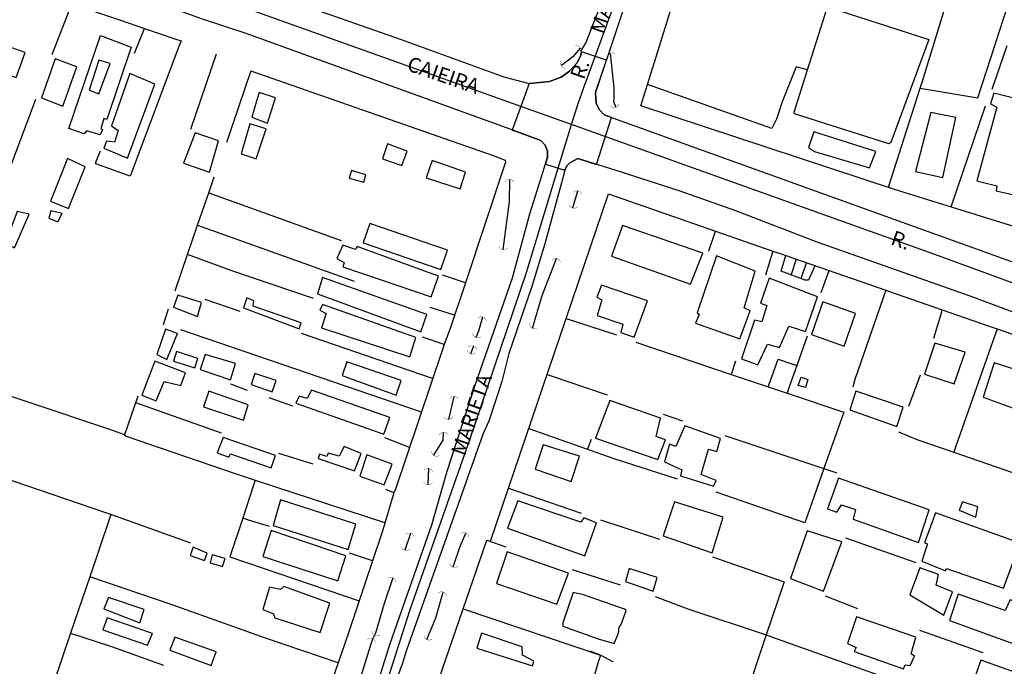
# Model space of a CAD drawing. Units: millimetres. Extents: x 178300 to 180721, y 1671502 to 1674280.
# Drawn here: x 180396 to 180561, y 1672498 to 1672606 of the extents above; entities that cross this region are included whole.
import ezdxf
from ezdxf.enums import TextEntityAlignment as Align

# ---------------------------------------------------------------- set-up
doc = ezdxf.new("R2010")
doc.units = ezdxf.units.MM
doc.header["$MEASUREMENT"] = 0
for name, color, linetype in [('IMAGEM', 7, 'Continuous'), ('V-BUEIRO', 2, 'Continuous'), ('V-CRUZAMENTO', 1, 'Continuous'), ('V-EDIFICACAO', 7, 'Continuous'), ('V-EIXO_DE_LOGRADOURO', 3, 'Continuous'), ('V-LOTE', 1, 'Continuous'), ('V-NOME_DOS_LOGRADOUROS', 7, 'Continuous'), ('V-QUADRA', 2, 'Continuous'), ('V-TESTADA', 250, 'Continuous'), ('V-VALETA', 171, 'Continuous')]:
    doc.layers.add(name, color=color, linetype=linetype)
picture_1 = doc.add_image_def('image1.jpg', size_in_pixel=(4029, 4627))

# ---------------------------------------------------------------- blocks, each defined once
blk = doc.blocks.new('305')
at = {"color": 0, "linetype": 'ByBlock', "lineweight": -2, "const_width": 0.05}
blk.add_lwpolyline([(0.73, 0.39, 0.60863), (-0.73, 0.38)], format="xyb", dxfattribs=at)

msp = doc.modelspace()

# ---------------------------------------------------------------- linework, layer by layer
at = {"layer": 'V-CRUZAMENTO'}
msp.add_lwpolyline([(180492.89, 1672591.15), (180492.37, 1672592.23), (180492.24, 1672594.02), (180492.31, 1672594.22), (180494.07, 1672599.5), (180489.9, 1672600.89), (180489.77, 1672600.36), (180489.15, 1672599.06), (180487.87, 1672597.67), (180486.44, 1672596.62), (180486, 1672596.46), (180484.48, 1672595.92), (180482.29, 1672595.7), (180481.08, 1672595.58), (180478.25, 1672587.77), (180479.11, 1672587.46), (180483.08, 1672586.02), (180483.77, 1672585.25), (180484.19, 1672584.22), (180484.17, 1672583.21), (180483.81, 1672582.07), (180487.08, 1672581.05), (180487.44, 1672581.77), (180487.93, 1672582.27), (180489.27, 1672583.02), (180492.42, 1672582.02), (180494.92, 1672589.88), (180493.7, 1672590.32)], close=True, dxfattribs=at)
at = {"layer": 'V-EDIFICACAO'}
for points in [[(180403.82, 1672588.02), (180409.12, 1672603.63), (180414.26, 1672601.66), (180410.19, 1672589.57), (180409.71, 1672589.73), (180409.17, 1672587.97), (180409.44, 1672587.86), (180409.07, 1672586.95), (180406.77, 1672587.65), (180406.39, 1672587.16), (180403.82, 1672588.02)], [(180390.51, 1672602.84), (180389.61, 1672598.45), (180389.61, 1672598.45), (180394.98, 1672596.6), (180396.51, 1672600.78), (180390.51, 1672602.84)], [(180399.21, 1672593.18), (180399.21, 1672593.18), (180402.79, 1672591.77), (180405.16, 1672598.35), (180401.52, 1672599.73), (180399.21, 1672593.18)], [(180407.25, 1672594.49), (180408.85, 1672593.85), (180410.73, 1672598.93), (180408.85, 1672599.52), (180407.25, 1672594.49)], [(180414.08, 1672597.23), (180410.96, 1672588.49), (180412.11, 1672587.68), (180411.46, 1672585.75), (180410.12, 1672585.93), (180409.68, 1672584.74), (180409.68, 1672584.74), (180413.69, 1672583.06), (180413.69, 1672583.06), (180418.26, 1672595.48), (180418.26, 1672595.48), (180414.08, 1672597.23)], [(180435.32, 1672592.61), (180434.53, 1672589.91), (180437.14, 1672588.92), (180438.52, 1672593.19), (180435.75, 1672594.06), (180435.5, 1672593.19)], [(180559.1, 1672593.97), (180558.55, 1672592.18), (180559.58, 1672591.6), (180559.58, 1672591.6), (180556.24, 1672579.23), (180556.24, 1672579.23), (180559.61, 1672578.39), (180559.48, 1672577.55), (180562.76, 1672576.84), (180565.82, 1672588.02), (180565.82, 1672588.02), (180569.66, 1672587.15), (180569.66, 1672587.15), (180570.84, 1672590.99), (180570.84, 1672590.99), (180559.1, 1672593.97)], [(180548.53, 1672590.7), (180545.96, 1672580.82), (180545.96, 1672580.82), (180550.54, 1672579.84), (180550.54, 1672579.84), (180552.73, 1672589.88), (180552.73, 1672589.88), (180548.53, 1672590.7)], [(180432.77, 1672583.79), (180435.29, 1672582.96), (180435.29, 1672582.96), (180436.92, 1672587.97), (180434.21, 1672588.81), (180432.77, 1672583.79)], [(180425, 1672587.29), (180425, 1672587.29), (180423.07, 1672582.21), (180427.44, 1672580.69), (180428.94, 1672585.98), (180428.94, 1672585.98), (180425, 1672587.29)], [(180528.87, 1672587.5), (180527.97, 1672584.82), (180528.97, 1672584.18), (180538.21, 1672581.42), (180539.27, 1672584.2), (180528.87, 1672587.5)], [(180457.3, 1672585.45), (180456.47, 1672582.96), (180459.72, 1672581.81), (180460.62, 1672584.23), (180457.3, 1672585.45)], [(180403.58, 1672582.98), (180403.58, 1672582.98), (180400.72, 1672575.85), (180403.75, 1672574.6), (180406.54, 1672581.61), (180406.54, 1672581.61), (180403.58, 1672582.98)], [(180464.8, 1672582.66), (180464.8, 1672582.66), (180463.8, 1672579.76), (180463.8, 1672579.76), (180469.49, 1672577.93), (180470.39, 1672580.73), (180464.8, 1672582.66)], [(180451.26, 1672581.01), (180450.9, 1672579.73), (180453.33, 1672579.02), (180453.67, 1672580.24), (180451.26, 1672581.01)], [(180395.12, 1672574.13), (180393.19, 1672568.86), (180394.71, 1672568.01), (180394.71, 1672568.01), (180397.17, 1672573.65), (180397.17, 1672573.65), (180395.12, 1672574.13), (180395.12, 1672574.13)], [(180400.78, 1672574.24), (180400.78, 1672574.24), (180400.46, 1672573), (180401.95, 1672572.39), (180402.69, 1672573.79), (180400.78, 1672574.24)], [(180454.34, 1672572.1), (180453.2, 1672568.87), (180453.2, 1672568.87), (180466.29, 1672564.39), (180466.29, 1672564.39), (180467.38, 1672567.64), (180454.34, 1672572.1)], [(180496.74, 1672571.79), (180496.74, 1672571.79), (180494.9, 1672566.61), (180508.19, 1672561.95), (180508.19, 1672561.95), (180510.24, 1672567.15), (180510.24, 1672567.15), (180496.74, 1672571.79)], [(180452.23, 1672568.22), (180451.93, 1672567.75), (180449.79, 1672568.48), (180449.79, 1672568.48), (180448.81, 1672566.23), (180450.02, 1672565.53), (180449.84, 1672564.81), (180464.63, 1672559.81), (180464.63, 1672559.81), (180465.87, 1672563.25), (180452.23, 1672568.22)], [(180519.03, 1672564.12), (180512.57, 1672566.68), (180512.57, 1672566.68), (180509.3, 1672557.12), (180509.65, 1672556.85), (180509.04, 1672555.37), (180509.04, 1672555.37), (180516.48, 1672552.76), (180518.2, 1672557.47), (180518.2, 1672557.47), (180517.21, 1672557.95), (180519.03, 1672564.12), (180519.03, 1672564.12)], [(180446.41, 1672563.03), (180446.41, 1672563.03), (180445.54, 1672560.29), (180445.54, 1672560.29), (180462.93, 1672553.95), (180463.89, 1672556.85), (180446.41, 1672563.03)], [(180519.95, 1672558.75), (180520.98, 1672558.33), (180520.98, 1672558.33), (180520.17, 1672555.6), (180518.9, 1672555.86), (180518.9, 1672555.86), (180516.73, 1672549.42), (180516.73, 1672549.42), (180519.51, 1672548.41), (180519.51, 1672548.41), (180521.08, 1672551.86), (180523.13, 1672551.32), (180524.66, 1672554.9), (180524.66, 1672554.9), (180527.5, 1672553.98), (180527.5, 1672553.98), (180529.5, 1672559.81), (180529.5, 1672559.81), (180521.36, 1672562.91), (180519.95, 1672558.75)], [(180493.24, 1672561.75), (180492.43, 1672559.73), (180493.31, 1672559.27), (180492.52, 1672556.67), (180496.84, 1672555.22), (180496.49, 1672553.82), (180498.73, 1672553.05), (180498.73, 1672553.05), (180500.94, 1672559.13), (180493.24, 1672561.75)], [(180422.11, 1672560.08), (180421.37, 1672558.05), (180421.37, 1672558.05), (180425.39, 1672556.51), (180425.39, 1672556.51), (180426.07, 1672558.84), (180422.11, 1672560.08)], [(180434.76, 1672558.24), (180434.85, 1672559.1), (180433.7, 1672559.63), (180433.7, 1672559.63), (180433.12, 1672557.94), (180442.47, 1672554.45), (180442.47, 1672554.45), (180442.81, 1672555.41), (180434.76, 1672558.24)], [(180530.4, 1672558.97), (180530.4, 1672558.97), (180528.48, 1672553.47), (180528.48, 1672553.47), (180533.98, 1672551.55), (180535.9, 1672556.98), (180535.9, 1672556.98), (180530.4, 1672558.97)], [(180446.38, 1672558.49), (180445.94, 1672557.58), (180447.02, 1672556.99), (180446.24, 1672554.58), (180446.24, 1672554.58), (180461.04, 1672549.74), (180461.04, 1672549.74), (180462.06, 1672552.95), (180446.38, 1672558.49)], [(180420.03, 1672554.36), (180418.59, 1672550.13), (180420.28, 1672549.27), (180422.03, 1672553.66), (180422.03, 1672553.66), (180420.03, 1672554.36)], [(180549.17, 1672552.04), (180549.17, 1672552.04), (180547.47, 1672546.81), (180552.42, 1672545.18), (180554.28, 1672550.51), (180554.28, 1672550.51), (180549.17, 1672552.04)], [(180421.89, 1672550.64), (180421.37, 1672549.02), (180424.98, 1672547.9), (180424.98, 1672547.9), (180425.46, 1672549.47), (180421.89, 1672550.64)], [(180426.72, 1672550.14), (180426.72, 1672550.14), (180425.85, 1672547.59), (180430.93, 1672545.85), (180431.79, 1672548.59), (180426.72, 1672550.14)], [(180418.24, 1672548.98), (180416.05, 1672543.28), (180416.05, 1672543.28), (180418.49, 1672542.35), (180418.49, 1672542.35), (180419.84, 1672545.61), (180422.61, 1672544.92), (180423.38, 1672547.03), (180423.38, 1672547.03), (180418.24, 1672548.98)], [(180450.49, 1672548.91), (180449.7, 1672546.62), (180449.7, 1672546.62), (180458.74, 1672543.3), (180458.74, 1672543.3), (180459.63, 1672545.74), (180450.49, 1672548.91)], [(180559.17, 1672548.71), (180559.17, 1672548.71), (180557.3, 1672542.97), (180557.3, 1672542.97), (180562.22, 1672541.17), (180562.22, 1672541.17), (180564.27, 1672547.09), (180559.17, 1672548.71)], [(180435.05, 1672546.93), (180434.4, 1672545.08), (180437.95, 1672543.86), (180438.62, 1672545.74), (180435.05, 1672546.93)], [(180527.88, 1672545.92), (180527.46, 1672544.58), (180526.24, 1672544.93), (180526.73, 1672546.34), (180527.88, 1672545.92)], [(180444.57, 1672544.15), (180443.8, 1672542.77), (180442.47, 1672543.12), (180441.91, 1672541.94), (180456.68, 1672536.75), (180456.68, 1672536.75), (180457.7, 1672539.54), (180457.7, 1672539.54), (180444.57, 1672544.15)], [(180427.33, 1672543.95), (180426.43, 1672541.36), (180433.11, 1672539.09), (180433.91, 1672541.66), (180427.33, 1672543.95)], [(180535.92, 1672544), (180534.92, 1672540.85), (180542.79, 1672538.07), (180542.79, 1672538.07), (180543.88, 1672541.31), (180535.92, 1672544)], [(180494.65, 1672542.41), (180494.65, 1672542.41), (180492.21, 1672536.11), (180492.21, 1672536.11), (180502.69, 1672532.53), (180504, 1672535.84), (180504, 1672535.84), (180502.39, 1672536.37), (180503.17, 1672539.47), (180494.65, 1672542.41)], [(180507.24, 1672538.18), (180507.24, 1672538.18), (180505.74, 1672534.68), (180504.63, 1672535.06), (180503.8, 1672532.15), (180506.7, 1672530.76), (180506.49, 1672529.79), (180512.04, 1672528.04), (180512.46, 1672528.98), (180512.46, 1672528.98), (180509.96, 1672529.98), (180509.96, 1672529.98), (180511.18, 1672534.23), (180511.18, 1672534.23), (180512.59, 1672533.85), (180513.23, 1672536.04), (180507.24, 1672538.18)], [(180429.73, 1672536.2), (180428.74, 1672533.65), (180430.68, 1672532.9), (180430.97, 1672533.48), (180437.76, 1672531.09), (180438.52, 1672533.16), (180429.73, 1672536.2)], [(180447.37, 1672533.57), (180447.12, 1672533.02), (180445.88, 1672533.42), (180445.66, 1672532.67), (180445.66, 1672532.67), (180451.75, 1672530.61), (180452.9, 1672533.54), (180450.05, 1672534.7), (180449.19, 1672533.07), (180447.37, 1672533.57)], [(180483.46, 1672534.95), (180482.12, 1672530.89), (180482.12, 1672530.89), (180488.12, 1672528.84), (180489.54, 1672533.06), (180483.46, 1672534.95)], [(180453.84, 1672533.28), (180452.66, 1672529.74), (180456.75, 1672528.27), (180456.75, 1672528.27), (180458.12, 1672531.75), (180453.84, 1672533.28)], [(180533.04, 1672529.41), (180531.18, 1672524.23), (180532.73, 1672523.66), (180533.55, 1672524.9), (180535.87, 1672524.12), (180535.87, 1672524.12), (180535.5, 1672522.5), (180535.5, 1672522.5), (180546.44, 1672518.6), (180546.44, 1672518.6), (180548.23, 1672524.06), (180548.23, 1672524.06), (180533.04, 1672529.41)], [(180439.34, 1672525.76), (180438.09, 1672521.45), (180450.73, 1672517.41), (180450.73, 1672517.41), (180451.97, 1672521.68), (180451.97, 1672521.68), (180439.34, 1672525.76)], [(180479.17, 1672525.57), (180479.17, 1672525.57), (180477.47, 1672521), (180477.47, 1672521), (180490.46, 1672516.36), (180490.46, 1672516.36), (180492.42, 1672521.88), (180490.27, 1672522.72), (180489.79, 1672522.03), (180479.17, 1672525.57)], [(180505.49, 1672525.4), (180505.49, 1672525.4), (180503.6, 1672519.72), (180511.82, 1672516.87), (180511.82, 1672516.87), (180513.68, 1672522.87), (180505.49, 1672525.4)], [(180553.84, 1672525.41), (180553.27, 1672524.03), (180553.27, 1672524.03), (180556.07, 1672522.82), (180556.07, 1672522.82), (180556.43, 1672524.58), (180553.84, 1672525.41)], [(180563.54, 1672518.48), (180549.3, 1672523.55), (180547.44, 1672518.55), (180547.99, 1672518.39), (180547.02, 1672515.44), (180551, 1672513.85), (180551.15, 1672514.23), (180560.71, 1672510.94), (180560.71, 1672510.94), (180563.54, 1672518.48), (180563.54, 1672518.48)], [(180437.77, 1672520.6), (180436.36, 1672516.26), (180449, 1672512.16), (180449, 1672512.16), (180450.31, 1672516.38), (180437.77, 1672520.6)], [(180527.75, 1672520.54), (180527.75, 1672520.54), (180524.95, 1672512.53), (180524.95, 1672512.53), (180530.49, 1672510.43), (180530.49, 1672510.43), (180533.57, 1672518.71), (180527.75, 1672520.54)], [(180424.67, 1672517.79), (180424.19, 1672516.39), (180426.58, 1672515.56), (180427.06, 1672516.83), (180424.67, 1672517.79)], [(180427.89, 1672516.54), (180427.52, 1672515.21), (180429.61, 1672514.56), (180430.04, 1672515.9), (180427.89, 1672516.54)], [(180477.42, 1672517.02), (180475.62, 1672511.74), (180475.62, 1672511.74), (180485.72, 1672508.25), (180487.68, 1672513.45), (180477.42, 1672517.02)], [(180546.7, 1672514.36), (180546.7, 1672514.36), (180545.01, 1672509.8), (180545.01, 1672509.8), (180550.69, 1672506.43), (180550.69, 1672506.43), (180552.19, 1672510.32), (180552.19, 1672510.32), (180549.43, 1672511.43), (180549.81, 1672513.24), (180546.7, 1672514.36)], [(180497.9, 1672514.26), (180497.26, 1672512.03), (180497.26, 1672512.03), (180501.9, 1672510.43), (180502.6, 1672512.73), (180497.9, 1672514.26)], [(180439.9, 1672511.19), (180439.34, 1672510.69), (180437.51, 1672511.12), (180436.36, 1672507.33), (180438.16, 1672506.61), (180438.41, 1672505.96), (180446.01, 1672503.48), (180447.65, 1672508.44), (180439.9, 1672511.19)], [(180410.48, 1672509.37), (180409.68, 1672507.44), (180409.68, 1672507.44), (180415.76, 1672505.13), (180415.76, 1672505.13), (180416.47, 1672507.34), (180410.48, 1672509.37)], [(180561.85, 1672508.95), (180560.99, 1672507.21), (180560.99, 1672507.21), (180553.14, 1672509.91), (180551.64, 1672505.53), (180568.02, 1672499.61), (180569.37, 1672503.14), (180568.86, 1672503.6), (180569.58, 1672506.16), (180561.85, 1672508.95)], [(180536.02, 1672506.1), (180534.54, 1672501.67), (180535.97, 1672500.99), (180535.66, 1672500.3), (180543.94, 1672497.4), (180544.22, 1672498.08), (180545.03, 1672497.98), (180545.8, 1672499.51), (180545.23, 1672499.9), (180545.99, 1672502.7), (180536.02, 1672506.1)], [(180410.26, 1672505.94), (180410.26, 1672505.94), (180409.54, 1672503.95), (180409.54, 1672503.95), (180417, 1672501.37), (180417, 1672501.37), (180417.87, 1672503.31), (180410.26, 1672505.94)], [(180473.12, 1672503.38), (180473.12, 1672503.38), (180472.32, 1672500.89), (180481.66, 1672497.92), (180481.66, 1672497.92), (180481.88, 1672498.7), (180479.97, 1672499.67), (180479.93, 1672501.1), (180473.12, 1672503.38)], [(180421.6, 1672502.7), (180420.79, 1672500.55), (180427.73, 1672497.94), (180428.56, 1672500.23), (180428.56, 1672500.23), (180421.6, 1672502.7)], [(180556.9, 1672498.83), (180555.32, 1672494.2), (180555.32, 1672494.2), (180564.71, 1672490.83), (180566.39, 1672495.5), (180556.9, 1672498.83)]]:
    msp.add_lwpolyline(points, close=True, dxfattribs=at)
at = {"layer": 'V-EIXO_DE_LOGRADOURO'}
for points in [[(180480.64, 1672591.41), (180413.79, 1672615.3)], [(180490.29, 1672594.93), (180497.77, 1672615.45)], [(180488.22, 1672588.7), (180489.31, 1672592.24), (180490.29, 1672594.93)], [(180488.22, 1672588.7), (180480.64, 1672591.41)], [(180485.54, 1672579.94), (180488.22, 1672588.7)], [(180497.27, 1672585.47), (180488.22, 1672588.7)], [(180598.69, 1672548.78), (180549.84, 1672566.68), (180497.27, 1672585.47)], [(180439.88, 1672444.99), (180442.65, 1672452.21), (180452.1, 1672479.18), (180461.1, 1672507.37), (180471.01, 1672535.56), (180480.62, 1672563.9), (180485.54, 1672579.94)]]:
    msp.add_lwpolyline(points, dxfattribs=at)
at = {"layer": 'V-LOTE'}
for points in [[(180502.95, 1672601.86), (180507.15, 1672615.47)], [(180546.74, 1672594.81), (180547.74, 1672594.64), (180556.41, 1672593.15), (180563.69, 1672615.57)], [(180546.74, 1672594.81), (180547.05, 1672595.78), (180553.1, 1672615.55)], [(180401.01, 1672600.46), (180404.31, 1672608.97)], [(180404.31, 1672608.97), (180412.3, 1672606.26)], [(180531.15, 1672608.44), (180548.21, 1672602.94), (180541.8, 1672585.7), (180541.48, 1672585.48), (180525.64, 1672590.48), (180525.59, 1672590.75), (180527.82, 1672597.86)], [(180527.82, 1672597.86), (180531.15, 1672608.44)], [(180412.3, 1672606.26), (180416.52, 1672604.83)], [(180414.83, 1672600.69), (180416.52, 1672604.83)], [(180416.52, 1672604.83), (180421.63, 1672603.1), (180422.67, 1672602.75)], [(180422.67, 1672602.75), (180422.26, 1672601.76), (180414.11, 1672580.04), (180408.37, 1672582.11), (180408.36, 1672582.41), (180409.14, 1672584.26)], [(180558.8, 1672594.61), (180561.33, 1672601.94)], [(180424.3, 1672587.91), (180428.59, 1672600.57)], [(180500.95, 1672595.4), (180502.95, 1672601.86)], [(180434.38, 1672597.73), (180430.27, 1672585.66)], [(180434.38, 1672597.73), (180475.03, 1672583.52), (180477.06, 1672582.72), (180477.14, 1672582.4)], [(180527.82, 1672597.86), (180525.91, 1672598.38), (180523.59, 1672592.53), (180522.6, 1672589.59), (180521.84, 1672588.03), (180500.95, 1672595.4)], [(180499.85, 1672591.85), (180500.95, 1672595.4)], [(180541.42, 1672578.17), (180546.74, 1672594.81)], [(180391.47, 1672575.51), (180394.34, 1672582.48), (180398.25, 1672592.97)], [(180583.57, 1672565.06), (180542.42, 1672577.81), (180499.85, 1672591.85)], [(180551.93, 1672574.9), (180557.72, 1672591.82)], [(180477.14, 1672582.4), (180470.4, 1672562.14)], [(180427.32, 1672577.25), (180428.24, 1672579.94)], [(180425.44, 1672571.8), (180427.32, 1672577.25)], [(180427.32, 1672577.25), (180449.51, 1672569.26)], [(180487.29, 1672556.15), (180494.4, 1672577.07)], [(180494.4, 1672577.07), (180512.36, 1672570.83)], [(180423.75, 1672566.89), (180425.44, 1672571.8)], [(180425.44, 1672571.8), (180451.73, 1672562.42)], [(180511.23, 1672567.53), (180512.36, 1672570.83)], [(180512.36, 1672570.83), (180522.01, 1672567.48)], [(180522.01, 1672567.48), (180520.76, 1672563.46)], [(180522.01, 1672567.48), (180523.57, 1672566.94)], [(180421.65, 1672560.79), (180423.75, 1672566.89)], [(180444.9, 1672559.52), (180431.18, 1672564.16), (180423.75, 1672566.89)], [(180529.03, 1672565.02), (180527.98, 1672562.58), (180527.42, 1672562.62), (180523.41, 1672564.1), (180524.21, 1672566.72)], [(180523.57, 1672566.94), (180524.21, 1672566.72)], [(180524.21, 1672566.72), (180540.97, 1672560.9)], [(180525.94, 1672566.11), (180525.09, 1672563.55)], [(180526.73, 1672562.9), (180527.64, 1672565.51)], [(180531.42, 1672564.17), (180530.08, 1672560.46)], [(180470.4, 1672562.14), (180466.56, 1672563.46)], [(180470.4, 1672562.14), (180467.9, 1672554.64)], [(180540.97, 1672560.9), (180535.74, 1672545.93), (180535.42, 1672544.64)], [(180540.97, 1672560.9), (180542.53, 1672560.36)], [(180432.58, 1672557.35), (180426.72, 1672559.33)], [(180542.53, 1672560.36), (180550.43, 1672557.61)], [(180419.71, 1672555.18), (180420.56, 1672557.77)], [(180468.58, 1672556.7), (180464.47, 1672558.02)], [(180550.43, 1672557.61), (180548.96, 1672552.81)], [(180550.43, 1672557.61), (180558.34, 1672554.87)], [(180356.73, 1672555.74), (180368.59, 1672551.64), (180410.64, 1672537.61), (180413.08, 1672536.72), (180413.43, 1672536.41), (180431.59, 1672530.21), (180435.09, 1672529.06)], [(180477.63, 1672527.7), (180487.29, 1672556.15)], [(180487.29, 1672556.15), (180495.73, 1672553.41)], [(180463, 1672540.44), (180422.62, 1672554.29)], [(180467.9, 1672554.64), (180466.85, 1672551.82)], [(180559.66, 1672554.41), (180552.72, 1672534.76), (180552.36, 1672533.74)], [(180558.34, 1672554.87), (180559.66, 1672554.41)], [(180559.66, 1672554.41), (180569.14, 1672551.12)], [(180464.89, 1672546.09), (180442.85, 1672553.64)], [(180466.85, 1672551.82), (180463.18, 1672553.06)], [(180527.74, 1672553.21), (180526.02, 1672548.29)], [(180466.54, 1672550.99), (180458.62, 1672527.35), (180458.42, 1672527.16)], [(180466.85, 1672551.82), (180466.54, 1672550.99)], [(180498.98, 1672552.17), (180514.99, 1672546.79)], [(180521.22, 1672544.69), (180521.6, 1672545.76), (180522.91, 1672549.37), (180525.02, 1672548.64), (180526.02, 1672548.29)], [(180515.76, 1672548.99), (180514.99, 1672546.79)], [(180526.02, 1672548.29), (180524.76, 1672544.68), (180524.39, 1672543.63)], [(180484.12, 1672546.79), (180494.19, 1672543.38)], [(180514.99, 1672546.79), (180521.22, 1672544.69)], [(180546.71, 1672546.65), (180544.77, 1672541.39)], [(180433.83, 1672544.08), (180431, 1672545.13)], [(180521.22, 1672544.69), (180524.39, 1672543.63)], [(180415.39, 1672543.13), (180413.15, 1672536.66)], [(180441.43, 1672541.48), (180437.43, 1672542.84)], [(180524.39, 1672543.63), (180533.9, 1672540.43), (180530.56, 1672530.99)], [(180415.02, 1672542.06), (180429.39, 1672536.96)], [(180410.88, 1672523.28), (180410.21, 1672523.52), (180374.29, 1672535.75), (180363.32, 1672539.63), (180363.14, 1672539.47), (180355.62, 1672517.38)], [(180506.9, 1672538.96), (180503.62, 1672540.07)], [(180481.03, 1672537.69), (180495.33, 1672532.71), (180505.95, 1672529.27)], [(180461, 1672534.54), (180456.85, 1672536.13)], [(180491.48, 1672535.87), (180490.86, 1672534.32)], [(180513.93, 1672536.55), (180530.56, 1672530.99)], [(180543.07, 1672537.17), (180546.36, 1672535.82), (180552.36, 1672533.74)], [(180444.86, 1672531.74), (180439.09, 1672533.53)], [(180552.36, 1672533.74), (180562.22, 1672530.32)], [(180530.56, 1672530.99), (180527.35, 1672521.9), (180512.51, 1672527.05)], [(180530.56, 1672530.99), (180532.72, 1672530.27)], [(180435.09, 1672529.06), (180434.76, 1672528.06), (180433, 1672522.67)], [(180435.09, 1672529.06), (180456.8, 1672521.94)], [(180474.61, 1672518.8), (180477.63, 1672527.7)], [(180477.63, 1672527.7), (180489.81, 1672523.52)], [(180458.35, 1672526.93), (180456.41, 1672520.34)], [(180458.35, 1672526.93), (180457.04, 1672527.47)], [(180458.42, 1672527.16), (180458.35, 1672526.93)], [(180410.88, 1672523.28), (180410.54, 1672522.28), (180407.32, 1672512.81)], [(180424.32, 1672518.5), (180410.88, 1672523.28)], [(180433, 1672522.67), (180430.87, 1672516.18), (180452.56, 1672508.79)], [(180437.49, 1672521.28), (180434, 1672522.36), (180433, 1672522.67)], [(180493.05, 1672522.41), (180502.96, 1672519.17)], [(180456.41, 1672520.34), (180454.8, 1672515.5)], [(180546.04, 1672515.19), (180534.28, 1672519.33)], [(180470.01, 1672507.46), (180473.99, 1672518.99)], [(180473.99, 1672518.99), (180477.18, 1672517.86)], [(180454.8, 1672515.5), (180450.93, 1672516.78)], [(180511.89, 1672516.17), (180523.91, 1672511.97), (180520.89, 1672503.08)], [(180454.8, 1672515.5), (180452.56, 1672508.79)], [(180407.32, 1672512.81), (180404.11, 1672503.36)], [(180449.01, 1672498.43), (180436.81, 1672502.53), (180421.16, 1672508.14), (180407.32, 1672512.81)], [(180488.32, 1672514.09), (180496.38, 1672511.49)], [(180490.22, 1672509.83), (180488.47, 1672510.22), (180486.76, 1672505.13), (180486.75, 1672504.55), (180492.66, 1672502.45), (180495.35, 1672501.67), (180496.1, 1672503.4), (180496.18, 1672504.41), (180496.53, 1672504.84), (180497.36, 1672507.18), (180497.12, 1672507.4), (180490.22, 1672509.83)], [(180502.24, 1672509.53), (180507.72, 1672507.48), (180520.89, 1672503.08)], [(180536.27, 1672507.45), (180530.83, 1672509.61)], [(180452.56, 1672508.79), (180450.72, 1672503.27)], [(180464.74, 1672492.19), (180470.01, 1672507.46)], [(180470.01, 1672507.46), (180493.06, 1672499.67)], [(180404.11, 1672503.36), (180401.3, 1672495.09)], [(180404.11, 1672503.36), (180410.81, 1672501.19), (180419.72, 1672498.01)], [(180450.72, 1672503.27), (180445.78, 1672489.03)], [(180520.89, 1672503.08), (180518.63, 1672496.41)], [(180520.89, 1672503.08), (180521.92, 1672502.74), (180543.43, 1672495.05)], [(180557.3, 1672500.07), (180546.7, 1672503.82)], [(180493.06, 1672499.67), (180492.75, 1672498.67), (180491.65, 1672495.07), (180490.43, 1672491.78)], [(180493.06, 1672499.67), (180491.27, 1672500.36), (180493.36, 1672499.56), (180495.18, 1672498.56)]]:
    msp.add_lwpolyline(points, dxfattribs=at)
at = {"layer": 'V-QUADRA'}
for points in [[(180539.28, 1672723.61), (180524.85, 1672687.42), (180514.51, 1672660.18), (180508.79, 1672646.2), (180499.39, 1672615.46), (180499.39, 1672615.46), (180492.31, 1672594.22), (180492.31, 1672594.22), (180492.24, 1672594.02), (180492.37, 1672592.23), (180492.89, 1672591.15), (180493.7, 1672590.32), (180498.48, 1672588.6), (180498.48, 1672588.6), (180585.49, 1672557.31)], [(180454.37, 1672490.8), (180457.77, 1672501.66), (180464.75, 1672521.57), (180467.35, 1672530.58), (180472.05, 1672544.98), (180478.29, 1672562.98), (180481.21, 1672573.72), (180483.37, 1672580.66), (180483.37, 1672580.66), (180484.17, 1672583.21), (180484.19, 1672584.22), (180483.77, 1672585.25), (180483.08, 1672586.02), (180479.11, 1672587.46), (180479.11, 1672587.46), (180433.57, 1672603.94), (180426.26, 1672606.36), (180416.18, 1672610.05), (180400.46, 1672615.28), (180400.46, 1672615.28), (180342.5, 1672635.92)], [(180424.42, 1672615.32), (180459.63, 1672602.97), (180476.83, 1672596.72), (180481.08, 1672595.58), (180482.29, 1672595.7), (180482.29, 1672595.7), (180484.48, 1672595.92), (180486, 1672596.46), (180486, 1672596.46), (180486.44, 1672596.62), (180487.87, 1672597.67), (180489.15, 1672599.06), (180489.77, 1672600.36), (180489.9, 1672600.89), (180489.79, 1672601), (180490.62, 1672602.37), (180495.7, 1672615.45)], [(180567.27, 1672555.39), (180555.27, 1672559.84), (180529.43, 1672568.98), (180515.81, 1672574.22), (180506.47, 1672577.53), (180495.55, 1672581.02), (180495.55, 1672581.02), (180489.27, 1672583.02), (180487.93, 1672582.27), (180487.44, 1672581.77), (180487.08, 1672581.05), (180486.68, 1672579.56), (180486.68, 1672579.56), (180483.74, 1672568.7), (180481.54, 1672561.55), (180477.7, 1672550.3), (180476.53, 1672545.61), (180474.35, 1672538.93), (180473.38, 1672536.87), (180460.49, 1672500.53), (180459.85, 1672498.35), (180457.41, 1672491.84)]]:
    msp.add_lwpolyline(points, dxfattribs=at)
at = {"layer": 'V-TESTADA'}
for points in [[(180502.95, 1672601.86), (180507.15, 1672615.47)], [(180404.31, 1672608.97), (180412.3, 1672606.26)], [(180412.3, 1672606.26), (180416.52, 1672604.83)], [(180416.52, 1672604.83), (180421.63, 1672603.1), (180422.67, 1672602.75)], [(180500.95, 1672595.4), (180502.95, 1672601.86)], [(180434.38, 1672597.73), (180475.03, 1672583.52), (180477.06, 1672582.72), (180477.14, 1672582.4)], [(180499.85, 1672591.85), (180500.95, 1672595.4)], [(180583.57, 1672565.06), (180542.42, 1672577.81), (180499.85, 1672591.85)], [(180477.14, 1672582.4), (180470.4, 1672562.14)], [(180487.29, 1672556.15), (180494.4, 1672577.07)], [(180494.4, 1672577.07), (180512.36, 1672570.83)], [(180512.36, 1672570.83), (180522.01, 1672567.48)], [(180522.01, 1672567.48), (180523.57, 1672566.94)], [(180523.57, 1672566.94), (180524.21, 1672566.72)], [(180524.21, 1672566.72), (180540.97, 1672560.9)], [(180470.4, 1672562.14), (180467.9, 1672554.64)], [(180540.97, 1672560.9), (180542.53, 1672560.36)], [(180542.53, 1672560.36), (180550.43, 1672557.61)], [(180550.43, 1672557.61), (180558.34, 1672554.87)], [(180477.63, 1672527.7), (180487.29, 1672556.15)], [(180467.9, 1672554.64), (180466.85, 1672551.82)], [(180558.34, 1672554.87), (180559.66, 1672554.41)], [(180559.66, 1672554.41), (180569.14, 1672551.12)], [(180466.54, 1672550.99), (180458.62, 1672527.35), (180458.42, 1672527.16)], [(180466.85, 1672551.82), (180466.54, 1672550.99)], [(180474.61, 1672518.8), (180477.63, 1672527.7)], [(180458.35, 1672526.93), (180456.41, 1672520.34)], [(180458.42, 1672527.16), (180458.35, 1672526.93)], [(180456.41, 1672520.34), (180454.8, 1672515.5)], [(180470.01, 1672507.46), (180473.99, 1672518.99)], [(180454.8, 1672515.5), (180452.56, 1672508.79)], [(180452.56, 1672508.79), (180450.72, 1672503.27)], [(180464.74, 1672492.19), (180470.01, 1672507.46)], [(180450.72, 1672503.27), (180445.78, 1672489.03)]]:
    msp.add_lwpolyline(points, dxfattribs=at)
at = {"layer": 'V-VALETA'}
for points in [[(180489.64, 1672601.53), (180488.42, 1672600.04), (180486.51, 1672598.61)], [(180495.39, 1672594.88), (180494.75, 1672600.61)], [(180495.34, 1672593.14), (180495.39, 1672594.88)], [(180495.62, 1672591.62), (180495.33, 1672592.56), (180495.34, 1672593.14)], [(180477.82, 1672579.46), (180477.76, 1672575.79), (180476.68, 1672567.73)], [(180488.44, 1672574.7), (180489.27, 1672577.56)], [(180481.63, 1672554.55), (180483.3, 1672560), (180485.71, 1672566.22)], [(180473.28, 1672556.39), (180472.57, 1672554.02)], [(180472.57, 1672554.02), (180472.13, 1672552.99)], [(180471.76, 1672551.52), (180471.24, 1672550.25)], [(180468.43, 1672543.07), (180467.53, 1672539.24)], [(180466.66, 1672537.05), (180466.62, 1672535.73), (180465.06, 1672533.24)], [(180464.21, 1672531.02), (180464.11, 1672528.29)], [(180461.19, 1672520.11), (180460.23, 1672517.29)], [(180468.33, 1672514.49), (180469.47, 1672517.81), (180470.49, 1672520.18)], [(180458.22, 1672512.64), (180456.77, 1672508.34), (180455.32, 1672503.39), (180454.78, 1672502.39)], [(180463.92, 1672502.34), (180465.41, 1672505.98), (180466.63, 1672510.28)], [(180454.78, 1672502.39), (180454.47, 1672501.39), (180451.98, 1672493.41), (180451.21, 1672491.43)]]:
    msp.add_lwpolyline(points, dxfattribs=at)

# ---------------------------------------------------------------- block references
at = {"layer": 'V-BUEIRO'}
for p, xscale, yscale, zscale, rotation in [((180489.03, 1672601.08), 0.9999972557583041, 0.9999972557583041, 0.9999972557583041, 311), ((180489.03, 1672601.08), 0.9999972557583041, 0.9999972557583041, 0.9999972557583041, 311), ((180487.19, 1672598.99), 0.9999962769807859, 0.9999962769807859, 0.9999962769807859, 122), ((180487.19, 1672598.99), 0.9999962769807859, 0.9999962769807859, 0.9999962769807859, 122), ((180495.39, 1672592.37), 0.999997301945443, 0.999997301945443, 0.999997301945443, 189), ((180495.39, 1672592.37), 0.999997301945443, 0.999997301945443, 0.999997301945443, 189), ((180489.12, 1672576.77), 0.9999973758014911, 0.999997375801491, 0.999997375801491, 348), ((180489.12, 1672576.77), 0.9999973758014911, 0.999997375801491, 0.999997375801491, 348), ((180488.59, 1672575.48), 0.9999973378543149, 0.9999973378543149, 0.9999973378543149, 172), ((180488.59, 1672575.48), 0.9999973378543149, 0.9999973378543149, 0.9999973378543149, 172), ((180476.79, 1672568.52), 0.999996920825594, 0.9999969208255941, 0.9999969208255941, 167), ((180476.79, 1672568.52), 0.999996920825594, 0.9999969208255941, 0.9999969208255941, 167), ((180485.5, 1672565.44), 0.999997833682849, 0.9999978336828491, 0.9999978336828491, 342.9999999999999), ((180485.5, 1672565.44), 0.999997833682849, 0.9999978336828491, 0.9999978336828491, 342.9999999999999), ((180482.02, 1672555.24), 0.999998457783303, 0.999998457783303, 0.999998457783303, 142), ((180482.02, 1672555.24), 0.999998457783303, 0.999998457783303, 0.999998457783303, 142), ((180472.45, 1672553.74), 0.999996863536173, 0.999996863536173, 0.999996863536173, 158), ((180472.45, 1672553.74), 0.999996863536173, 0.999996863536173, 0.999996863536173, 158), ((180471.48, 1672551.02), 0.9999987051118541, 0.9999987051118541, 0.9999987051118541, 162), ((180471.48, 1672551.02), 0.9999987051118541, 0.9999987051118541, 0.9999987051118541, 162), ((180471.46, 1672550.78), 0.999996764092833, 0.999996764092833, 0.999996764092833, 340), ((180471.46, 1672550.78), 0.999996764092833, 0.999996764092833, 0.999996764092833, 340), ((180467.55, 1672540.07), 0.999997704098717, 0.999997704098717, 0.999997704098717, 179), ((180467.55, 1672540.07), 0.999997704098717, 0.999997704098717, 0.999997704098717, 179), ((180466.75, 1672536.24), 0.9999979098265301, 0.99999790982653, 0.99999790982653, 5), ((180466.75, 1672536.24), 0.9999979098265301, 0.99999790982653, 0.99999790982653, 5), ((180464.05, 1672530.23), 0.999998591411418, 0.999998591411418, 0.999998591411418, 342), ((180464.05, 1672530.23), 0.999998591411418, 0.999998591411418, 0.999998591411418, 342), ((180464.14, 1672529.09), 0.9999974207309459, 0.9999974207309459, 0.9999974207309459, 176), ((180464.14, 1672529.09), 0.9999974207309459, 0.9999974207309459, 0.9999974207309459, 176), ((180460.93, 1672519.36), 0.999998591411418, 0.999998591411418, 0.999998591411418, 342), ((180460.93, 1672519.36), 0.999998591411418, 0.999998591411418, 0.999998591411418, 342), ((180470.17, 1672519.44), 0.9999973494227828, 0.999997349422783, 0.999997349422783, 332.0000000000001), ((180470.17, 1672519.44), 0.9999973494227828, 0.999997349422783, 0.999997349422783, 332.0000000000001), ((180468.59, 1672515.23), 0.9999960260412281, 0.9999960260412281, 0.9999960260412281, 161), ((180468.59, 1672515.23), 0.9999960260412281, 0.9999960260412281, 0.9999960260412281, 161), ((180457.83, 1672511.91), 0.9999975863107149, 0.9999975863107149, 0.9999975863107149, 333.9999999999999), ((180457.83, 1672511.91), 0.9999975863107149, 0.9999975863107149, 0.9999975863107149, 333.9999999999999), ((180455.51, 1672503.74), 0.999998094705054, 0.999998094705054, 0.999998094705054, 157), ((180455.51, 1672503.74), 0.999998094705054, 0.999998094705054, 0.999998094705054, 157), ((180464.32, 1672503.05), 0.999998750409878, 0.9999987504098778, 0.9999987504098778, 157), ((180464.32, 1672503.05), 0.999998750409878, 0.9999987504098778, 0.9999987504098778, 157), ((180454.48, 1672501.69), 0.9999979090133772, 0.9999979090133772, 0.9999979090133772, 341.0000000000001), ((180454.48, 1672501.69), 0.9999979090133772, 0.9999979090133772, 0.9999979090133772, 341.0000000000001)]:
    msp.add_blockref('305', p, dxfattribs=dict(at, xscale=xscale, yscale=yscale, zscale=zscale, rotation=rotation))
for p, rotation in [((180495.04, 1672599.88), 27), ((180495.04, 1672599.88), 27), ((180477.81, 1672578.66), 358), ((180477.81, 1672578.66), 358), ((180473.05, 1672555.63), 340), ((180473.05, 1672555.63), 340), ((180465.54, 1672533.88), 151), ((180465.54, 1672533.88), 151), ((180460.49, 1672518.06), 168), ((180460.49, 1672518.06), 168), ((180466.41, 1672509.5), 344.0000000000001), ((180466.41, 1672509.5), 344.0000000000001)]:
    msp.add_blockref('305', p, dxfattribs=dict(at, rotation=rotation))
at = {"layer": 'V-BUEIRO', "xscale": 0.999998301267624, "yscale": 0.999998301267624, "zscale": 0.999998301267624}
msp.add_blockref('305', (180468.47, 1672542.26), dxfattribs=at)
msp.add_blockref('305', (180468.47, 1672542.26), dxfattribs=at)

# ---------------------------------------------------------------- texts
at = {"layer": 'V-NOME_DOS_LOGRADOUROS'}
for s, rotation, p in [('MARIETA', 71, (180494.35, 1672603.45)), ('CAIEIRA', 341, (180460.13, 1672597.11)), ('R.', 71, (180491.03, 1672595.84)), ('R.', 341, (180541.36, 1672567.89)), ('MARIETA', 71, (180471.03, 1672532.71))]:
    msp.add_text(s, height=2.5, rotation=rotation, dxfattribs=at).set_placement(p, align=Align.BOTTOM_LEFT)

# ---------------------------------------------------------------- referenced raster images: frames only (the image files are external)
at = {"layer": 'IMAGEM'}
image = msp.add_image(picture_1, insert=(178300.49, 1671501.59), size_in_units=(2419.22, 2778.29), dxfattribs=at)
image.dxf.flags = 7

doc.saveas('drawing.dxf')
